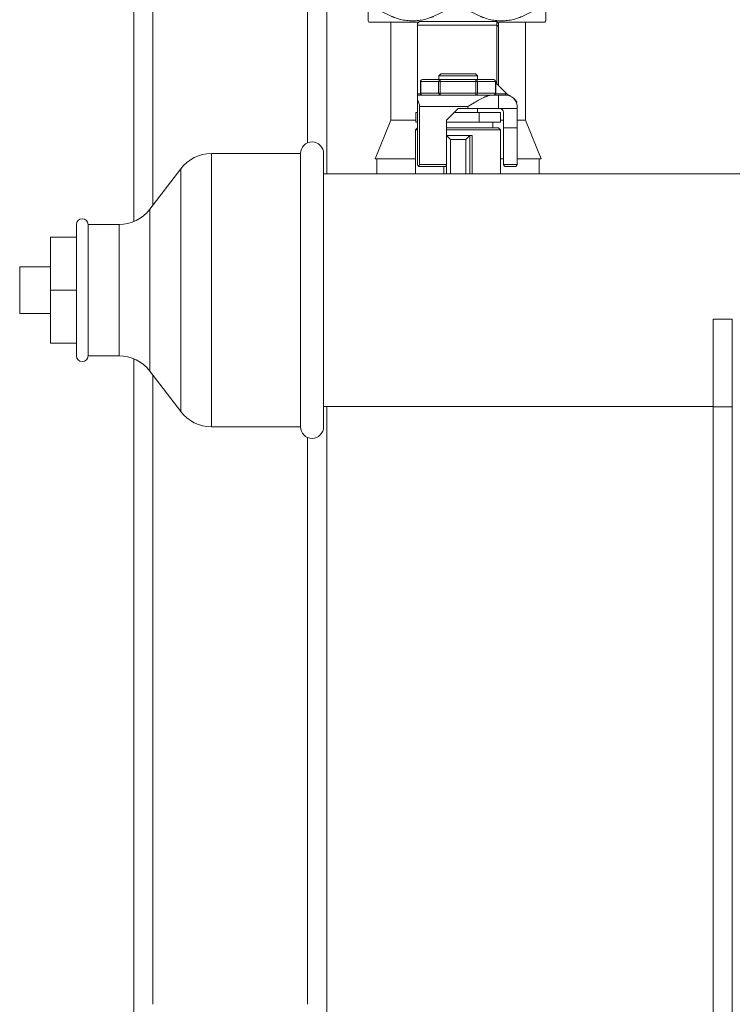
# Model space of a CAD drawing. Units: millimetres. Extents: x -293 to 828, y -51 to 942.
# Drawn here: x 326 to 363, y 188 to 239 of the extents above; entities that cross this region are included whole.
import ezdxf

# ---------------------------------------------------------------- set-up
doc = ezdxf.new("R2010")
doc.units = ezdxf.units.MM
doc.layers.add('1', color=7, linetype='Continuous', true_color=0xffffff)

msp = doc.modelspace()

# ---------------------------------------------------------------- linework, layer by layer
at = {"layer": '1', "color": 18, "linetype": 'Continuous', "lineweight": 18}
for p, q in [((331.771, 228.294), (331.771, 443.744)), ((341.771, 259.744), (341.771, 230.776)), ((343.912, 238.685), (343.956, 238.624)), ((343.956, 238.624), (346.551, 238.624)), ((345.079, 238.624), (345.079, 233.544)), ((346.471, 238.544), (346.571, 238.644)), ((346.471, 238.468), (346.471, 238.544)), ((346.571, 238.644), (350.571, 238.644)), ((350.571, 238.644), (350.671, 238.544)), ((350.571, 238.468), (350.571, 238.644)), ((350.591, 238.624), (353.069, 238.624)), ((350.671, 238.544), (350.671, 238.398)), ((352.062, 233.544), (352.062, 238.624)), ((353.069, 238.624), (353.112, 238.685)), ((346.471, 238.468), (346.471, 234.903)), ((350.571, 238.468), (350.571, 235.422)), ((350.671, 235.322), (350.671, 238.398)), ((346.623, 235.544), (346.623, 234.944)), ((346.723, 235.644), (347.647, 235.644)), ((347.671, 235.944), (347.571, 235.844)), ((349.571, 235.844), (347.571, 235.844)), ((347.571, 235.844), (347.571, 235.644)), ((349.494, 235.644), (347.647, 235.644)), ((347.671, 235.944), (349.471, 235.944)), ((349.571, 235.844), (349.471, 235.944)), ((350.418, 235.644), (349.494, 235.644)), ((349.571, 235.644), (349.571, 235.844)), ((350.518, 234.944), (350.518, 235.544)), ((351.092, 234.9), (350.571, 235.422)), ((346.471, 234.903), (346.471, 234.844)), ((346.471, 234.844), (346.471, 234.576)), ((350.32, 234.844), (346.471, 234.844)), ((346.471, 234.576), (346.471, 231.244)), ((350.671, 234.844), (350.32, 234.844)), ((350.671, 234.844), (351.026, 234.844)), ((350.671, 234.144), (350.671, 234.844)), ((346.471, 233.944), (346.377, 233.944)), ((346.377, 233.944), (346.377, 233.444)), ((346.571, 231.244), (346.571, 234.244)), ((347.971, 233.544), (348.571, 234.144)), ((348.371, 233.944), (349.667, 233.944)), ((348.571, 234.144), (349.071, 234.144)), ((350.671, 234.144), (349.071, 234.144)), ((349.571, 233.944), (349.571, 234.144)), ((349.667, 233.944), (350.764, 233.944)), ((349.667, 233.944), (349.667, 233.444)), ((351.62, 234.144), (350.671, 234.144)), ((350.764, 233.944), (350.764, 233.444)), ((350.926, 233.144), (350.926, 233.944)), ((351.626, 234.144), (351.62, 234.144)), ((351.621, 234.144), (351.621, 234.322)), ((351.626, 234.244), (351.626, 234.144)), ((351.626, 234.144), (351.626, 233.144)), ((345.079, 233.544), (344.271, 231.544)), ((345.079, 233.544), (346.377, 233.544)), ((346.377, 233.444), (346.471, 233.444)), ((347.971, 232.744), (347.971, 233.544)), ((349.667, 233.444), (347.971, 233.444)), ((350.764, 233.444), (349.667, 233.444)), ((350.371, 233.144), (350.371, 233.444)), ((350.765, 233.544), (350.926, 233.544)), ((351.626, 233.544), (352.062, 233.544)), ((352.871, 231.544), (352.062, 233.544)), ((346.471, 233.144), (346.371, 233.044)), ((346.371, 233.044), (346.471, 233.044)), ((346.371, 233.044), (346.371, 230.774)), ((350.671, 233.144), (347.971, 233.144)), ((347.971, 233.044), (350.771, 233.044)), ((350.771, 233.044), (350.671, 233.144)), ((350.771, 230.774), (350.771, 233.044)), ((350.926, 233.144), (350.926, 231.244)), ((351.626, 233.144), (350.926, 233.144)), ((351.626, 231.244), (351.626, 233.144)), ((347.971, 232.744), (349.171, 232.744)), ((347.971, 230.774), (347.971, 232.744)), ((347.971, 232.744), (348.171, 232.544)), ((348.971, 232.544), (349.171, 232.744)), ((349.171, 232.744), (349.304, 232.744)), ((349.171, 232.744), (349.171, 230.774)), ((340.407, 231.814), (335.797, 231.814)), ((340.407, 231.814), (340.407, 217.674)), ((341.607, 231.814), (341.607, 217.674)), ((344.271, 231.544), (346.371, 231.544)), ((350.771, 231.544), (350.926, 231.544)), ((351.626, 231.544), (352.871, 231.544)), ((334.207, 231.027), (332.608, 228.931)), ((346.571, 231.144), (347.871, 231.144)), ((351.026, 231.144), (351.526, 231.144)), ((433.07, 230.774), (341.608, 230.774)), ((328.807, 228.144), (328.807, 221.344)), ((329.407, 228.144), (329.407, 221.344)), ((331.018, 228.144), (329.407, 228.144)), ((327.467, 227.484), (327.467, 224.744)), ((328.807, 227.484), (327.467, 227.484)), ((325.867, 223.534), (325.867, 225.954)), ((325.867, 225.954), (327.467, 225.954)), ((327.467, 224.744), (327.467, 222.004)), ((325.867, 223.534), (327.467, 223.534)), ((361.771, 223.239), (361.771, 218.704)), ((362.771, 223.239), (361.771, 223.239)), ((362.771, 223.239), (362.771, 218.704)), ((327.467, 222.004), (328.807, 222.004)), ((329.407, 221.344), (331.018, 221.344)), ((331.771, 186.367), (331.771, 221.201)), ((332.608, 220.557), (334.207, 218.461)), ((341.608, 218.714), (361.771, 218.714)), ((341.771, 218.715), (341.771, 186.367)), ((362.771, 218.704), (361.771, 218.704)), ((361.771, 218.704), (361.771, 164.784)), ((362.771, 218.704), (362.771, 164.784)), ((335.797, 217.674), (340.407, 217.674))]:
    msp.add_line(p, q, dxfattribs=at)
at = {"layer": '1', "color": 155, "linetype": 'Continuous', "lineweight": 13}
for p, q in [((332.771, 443.744), (332.771, 229.149)), ((340.771, 232.369), (340.771, 268.445)), ((350.571, 238.468), (346.471, 238.468)), ((350.671, 238.398), (350.571, 238.468)), ((346.623, 235.544), (346.636, 235.544)), ((346.636, 234.944), (346.636, 235.544)), ((346.636, 235.544), (347.56, 235.544)), ((347.56, 235.544), (347.56, 234.944)), ((347.56, 235.544), (347.647, 235.544)), ((347.647, 235.644), (347.647, 235.544)), ((347.647, 235.544), (347.647, 234.944)), ((347.647, 235.544), (349.494, 235.544)), ((349.494, 235.644), (349.494, 235.544)), ((349.581, 235.544), (349.494, 235.544)), ((349.494, 235.544), (349.494, 234.944)), ((350.505, 235.544), (349.581, 235.544)), ((349.581, 234.944), (349.581, 235.544)), ((350.505, 235.544), (350.518, 235.544)), ((350.505, 234.944), (350.505, 235.544)), ((346.632, 234.903), (346.471, 234.903)), ((346.623, 234.944), (346.636, 234.944)), ((347.56, 234.944), (346.636, 234.944)), ((347.647, 234.944), (347.56, 234.944)), ((347.647, 234.944), (347.647, 234.844)), ((349.494, 234.944), (347.647, 234.944)), ((349.581, 234.944), (349.494, 234.944)), ((349.494, 234.844), (349.494, 234.944)), ((350.505, 234.944), (349.581, 234.944)), ((350.518, 234.944), (350.505, 234.944)), ((351.026, 234.903), (350.509, 234.903)), ((351.026, 234.903), (351.026, 234.844)), ((349.071, 234.244), (346.571, 234.244)), ((349.071, 234.144), (349.071, 234.244)), ((348.171, 232.544), (348.971, 232.544)), ((348.171, 230.774), (348.171, 232.544)), ((348.971, 232.544), (348.971, 230.774)), ((349.304, 232.744), (349.304, 230.774)), ((335.797, 217.674), (335.797, 231.814)), ((334.207, 218.461), (334.207, 231.027)), ((346.571, 231.244), (347.971, 231.244)), ((347.837, 230.774), (347.837, 231.144)), ((350.926, 231.244), (351.626, 231.244)), ((332.608, 228.931), (332.608, 220.557)), ((331.018, 228.144), (331.018, 221.344)), ((328.807, 224.744), (327.467, 224.744)), ((332.771, 220.347), (332.771, 187.781)), ((340.771, 187.781), (340.771, 217.126))]:
    msp.add_line(p, q, dxfattribs=at)
at = {"layer": '1', "color": 18, "linetype": 'Continuous', "lineweight": 18}
for centre, radius, start, end in [((346.723, 235.544), 0.1, 90, 180), ((350.418, 235.544), 0.1, 0, 90), ((345.971, 234.244), 0.6, 0, 33.5573), ((346.723, 234.944), 0.1, 180, 270), ((350.418, 234.944), 0.1, 270, 0), ((351.026, 234.244), 0.6, 7.4208, 90), ((350.726, 233.944), 0.2, 0, 90), ((351.026, 234.244), 0.6, 0, 7.4208), ((341.007, 231.814), 0.6, 0, 180), ((335.797, 229.814), 2, 90, 142.6584), ((346.571, 231.244), 0.1, 180, 240), ((346.471, 231.244), 0.1, 300, 0), ((347.871, 231.244), 0.1, 270, 0), ((351.026, 231.244), 0.1, 180, 270), ((351.526, 231.244), 0.1, 270, 0), ((331.018, 230.144), 2, 270, 322.6584), ((329.107, 228.144), 0.3, 0, 180), ((329.107, 221.344), 0.3, 180, 0), ((331.018, 219.344), 2, 37.3416, 90), ((335.797, 219.674), 2, 217.3416, 270), ((341.007, 217.674), 0.6, 180, 0)]:
    msp.add_arc(centre, radius, start, end, dxfattribs=at)
at = {"layer": '1', "color": 155, "linetype": 'Continuous', "lineweight": 13}
for centre, major_axis, start_param, end_param in [((346.723, 235.544), (0, 0.1), 0, 1.570796), ((347.647, 235.544), (0, -0.1), 3.141593, 4.712389), ((349.494, 235.544), (0, 0.1), 4.712389, 6.283185), ((350.418, 235.544), (0, -0.1), 1.570796, 3.141593), ((346.723, 234.944), (0, 0.1), 1.570796, 3.141593), ((347.647, 234.944), (0, 0.1), 1.570796, 3.141593), ((349.494, 234.944), (0, 0.1), 3.141593, 4.712389), ((350.418, 234.944), (0, 0.1), 3.141593, 4.712389)]:
    msp.add_ellipse(centre, major_axis=major_axis, ratio=0.866025, start_param=start_param, end_param=end_param, dxfattribs=at)
at = {"layer": '1', "color": 18, "linetype": 'Continuous', "lineweight": 18}
msp.add_ellipse((346.571, 231.244), major_axis=(0.1, 0), ratio=1, start_param=4.18879, end_param=4.712389, dxfattribs=at)
for points, knots in [([(348.512, 239.664), (348.427, 239.596), (348.34, 239.53), (348.164, 239.403), (348.075, 239.342), (347.895, 239.225), (347.803, 239.169), (347.617, 239.065), (347.523, 239.017), (347.378, 238.95), (347.33, 238.928), (347.268, 238.903), (347.256, 238.898), (347.231, 238.888), (347.219, 238.883), (347.181, 238.869), (347.057, 238.823), (346.932, 238.785), (346.73, 238.736), (346.628, 238.717), (346.422, 238.691), (346.318, 238.685), (346.2, 238.685), (346.187, 238.685), (346.161, 238.685), (346.122, 238.686), (346.03, 238.69), (345.953, 238.698), (345.798, 238.717), (345.696, 238.736), (345.494, 238.785), (345.394, 238.815), (345.27, 238.859), (345.232, 238.873), (345.195, 238.888), (345.171, 238.898), (345.158, 238.903), (345.097, 238.928), (345.048, 238.949), (344.903, 239.016), (344.808, 239.065), (344.622, 239.169), (344.53, 239.225), (344.35, 239.341), (344.261, 239.403), (344.085, 239.53), (343.998, 239.596), (343.912, 239.664)], [0, 0, 0, 0, 0.0625, 0.0625, 0.125, 0.125, 0.1875, 0.1875, 0.25, 0.25, 0.28125, 0.28125, 0.289063, 0.289063, 0.296875, 0.296875, 0.3125, 0.375, 0.375, 0.4375, 0.4375, 0.5, 0.5, 0.507813, 0.507813, 0.515625, 0.53125, 0.5625, 0.5625, 0.625, 0.625, 0.6875, 0.6875, 0.703125, 0.710938, 0.710938, 0.71875, 0.71875, 0.75, 0.75, 0.8125, 0.8125, 0.875, 0.875, 0.9375, 0.9375, 1, 1, 1, 1]), ([(343.912, 239.664), (343.912, 239.597), (343.912, 239.531), (343.912, 239.435), (343.912, 239.404), (343.912, 239.358), (343.912, 239.342), (343.912, 239.312), (343.912, 239.297), (343.912, 239.224), (343.912, 239.168), (343.912, 239.064), (343.912, 239.015), (343.912, 238.927), (343.912, 238.886), (343.912, 238.833), (343.912, 238.809), (343.912, 238.783), (343.912, 238.773), (343.912, 238.766), (343.912, 238.763), (343.912, 238.735), (343.912, 238.716), (343.912, 238.691), (343.912, 238.685), (343.912, 238.685)], [0, 0, 0, 0, 0.125025, 0.125025, 0.187538, 0.187538, 0.218794, 0.218794, 0.25005, 0.25005, 0.375075, 0.375075, 0.5001, 0.5001, 0.625125, 0.625125, 0.687638, 0.718894, 0.734522, 0.734522, 0.75015, 0.75015, 0.875175, 0.875175, 1, 1, 1, 1]), ([(353.112, 239.664), (353.027, 239.596), (352.94, 239.53), (352.764, 239.403), (352.675, 239.342), (352.495, 239.225), (352.403, 239.169), (352.217, 239.065), (352.123, 239.017), (351.978, 238.95), (351.93, 238.928), (351.868, 238.903), (351.856, 238.898), (351.831, 238.888), (351.819, 238.883), (351.781, 238.869), (351.657, 238.823), (351.532, 238.785), (351.33, 238.736), (351.228, 238.717), (351.022, 238.691), (350.918, 238.685), (350.8, 238.685), (350.787, 238.685), (350.761, 238.685), (350.722, 238.686), (350.63, 238.69), (350.553, 238.698), (350.398, 238.717), (350.296, 238.736), (350.094, 238.785), (349.994, 238.815), (349.87, 238.859), (349.832, 238.873), (349.795, 238.888), (349.771, 238.898), (349.758, 238.903), (349.697, 238.928), (349.648, 238.949), (349.503, 239.016), (349.408, 239.065), (349.222, 239.169), (349.13, 239.225), (348.95, 239.341), (348.861, 239.403), (348.685, 239.53), (348.598, 239.596), (348.512, 239.664)], [0, 0, 0, 0, 0.0625, 0.0625, 0.125, 0.125, 0.1875, 0.1875, 0.25, 0.25, 0.28125, 0.28125, 0.289063, 0.289063, 0.296875, 0.296875, 0.3125, 0.375, 0.375, 0.4375, 0.4375, 0.5, 0.5, 0.507813, 0.507813, 0.515625, 0.53125, 0.5625, 0.5625, 0.625, 0.625, 0.6875, 0.6875, 0.703125, 0.710938, 0.710938, 0.71875, 0.71875, 0.75, 0.75, 0.8125, 0.8125, 0.875, 0.875, 0.9375, 0.9375, 1, 1, 1, 1]), ([(353.112, 238.685), (353.112, 238.685), (353.112, 238.691), (353.112, 238.716), (353.112, 238.735), (353.112, 238.763), (353.112, 238.766), (353.112, 238.773), (353.112, 238.783), (353.112, 238.809), (353.112, 238.833), (353.112, 238.886), (353.112, 238.927), (353.112, 239.015), (353.112, 239.064), (353.112, 239.168), (353.112, 239.224), (353.112, 239.297), (353.112, 239.312), (353.112, 239.342), (353.112, 239.358), (353.112, 239.404), (353.112, 239.435), (353.112, 239.531), (353.112, 239.597), (353.112, 239.664)], [0, 0, 0, 0, 0.124825, 0.124825, 0.24985, 0.24985, 0.265478, 0.265478, 0.281106, 0.312362, 0.374875, 0.374875, 0.4999, 0.4999, 0.624925, 0.624925, 0.74995, 0.74995, 0.781206, 0.781206, 0.812462, 0.812462, 0.874975, 0.874975, 1, 1, 1, 1]), ([(350.32, 234.844), (350.318, 234.844), (350.316, 234.844), (350.312, 234.844), (350.308, 234.844), (350.304, 234.844), (350.3, 234.844), (350.296, 234.844), (350.292, 234.843), (350.288, 234.843), (350.284, 234.843), (350.28, 234.842), (350.275, 234.842), (350.271, 234.841), (350.267, 234.841), (350.263, 234.84), (350.259, 234.84), (350.254, 234.839), (350.25, 234.839), (350.245, 234.838), (350.241, 234.837), (350.237, 234.837), (350.232, 234.836), (350.228, 234.835), (350.223, 234.834), (350.219, 234.833), (350.214, 234.832), (350.209, 234.831), (350.205, 234.83), (350.2, 234.829), (350.195, 234.828), (350.19, 234.827), (350.186, 234.826), (350.181, 234.825), (350.176, 234.823), (350.171, 234.822), (350.166, 234.821), (350.161, 234.819), (350.156, 234.818), (350.151, 234.817), (350.146, 234.815), (350.141, 234.814), (350.136, 234.812), (350.13, 234.81), (350.125, 234.809), (350.12, 234.807), (350.115, 234.805), (350.109, 234.804), (350.104, 234.802), (350.099, 234.8), (350.093, 234.798), (350.088, 234.796), (350.082, 234.794), (350.077, 234.792), (350.071, 234.79), (350.066, 234.788), (350.06, 234.786), (350.054, 234.784), (350.049, 234.782), (350.027, 234.773), (349.987, 234.757), (349.929, 234.732), (349.866, 234.702), (349.8, 234.669), (349.731, 234.633), (349.657, 234.593), (349.579, 234.549), (349.494, 234.5), (349.423, 234.458), (349.366, 234.424), (349.326, 234.4), (349.283, 234.374), (349.251, 234.354), (349.229, 234.341), (349.218, 234.335), (349.207, 234.328), (349.195, 234.32), (349.182, 234.312), (349.168, 234.304), (349.154, 234.295), (349.139, 234.286), (349.123, 234.276), (349.106, 234.266), (349.089, 234.255), (349.077, 234.248), (349.071, 234.244)], [0, 0, 0, 0, 0.003909, 0.00783, 0.011763, 0.015709, 0.019667, 0.023639, 0.027623, 0.031621, 0.035632, 0.039656, 0.043694, 0.047746, 0.051811, 0.055891, 0.059985, 0.064092, 0.068215, 0.072351, 0.076503, 0.080669, 0.08485, 0.089046, 0.093257, 0.097483, 0.101725, 0.105982, 0.110255, 0.114544, 0.118848, 0.123169, 0.127505, 0.131858, 0.136227, 0.140612, 0.145014, 0.149432, 0.153868, 0.158319, 0.162788, 0.167274, 0.171777, 0.176298, 0.180835, 0.18539, 0.189963, 0.194553, 0.19916, 0.203786, 0.20843, 0.213091, 0.217771, 0.222468, 0.227184, 0.231918, 0.236671, 0.241442, 0.246232, 0.25104, 0.29662, 0.344343, 0.394263, 0.446427, 0.500876, 0.556766, 0.616865, 0.681196, 0.749778, 0.778215, 0.808473, 0.840552, 0.874452, 0.8817, 0.889533, 0.897949, 0.906951, 0.916536, 0.926706, 0.937461, 0.9488, 0.960723, 0.973231, 0.986323, 1, 1, 1, 1]), ([(351.208, 234.834), (351.205, 234.835), (351.2, 234.838), (351.193, 234.842), (351.185, 234.845), (351.177, 234.849), (351.169, 234.854), (351.162, 234.858), (351.154, 234.862), (351.146, 234.866), (351.139, 234.871), (351.131, 234.875), (351.123, 234.88), (351.115, 234.885), (351.11, 234.889), (351.107, 234.89)], [0, 0, 0, 0, 0.076015, 0.15198, 0.227957, 0.304009, 0.380193, 0.456562, 0.533167, 0.610055, 0.687266, 0.764837, 0.842801, 0.921181, 1, 1, 1, 1]), ([(351.297, 234.788), (351.296, 234.788), (351.293, 234.79), (351.288, 234.793), (351.284, 234.795), (351.279, 234.797), (351.275, 234.8), (351.271, 234.802), (351.266, 234.804), (351.262, 234.806), (351.258, 234.809), (351.254, 234.811), (351.249, 234.813), (351.245, 234.815), (351.241, 234.817), (351.237, 234.819), (351.233, 234.821), (351.228, 234.823), (351.224, 234.826), (351.22, 234.828), (351.216, 234.83), (351.212, 234.832), (351.209, 234.833), (351.208, 234.834)], [0, 0, 0, 0, 0.049241, 0.099681, 0.149753, 0.199468, 0.248838, 0.297872, 0.346581, 0.394975, 0.443065, 0.490861, 0.538373, 0.585611, 0.632584, 0.679303, 0.725776, 0.772014, 0.818026, 0.863821, 0.909409, 0.954799, 1, 1, 1, 1]), ([(351.626, 234.469), (351.624, 234.472), (351.62, 234.477), (351.614, 234.486), (351.608, 234.494), (351.603, 234.502), (351.597, 234.51), (351.591, 234.518), (351.586, 234.525), (351.58, 234.533), (351.574, 234.54), (351.569, 234.547), (351.563, 234.555), (351.558, 234.562), (351.552, 234.568), (351.547, 234.575), (351.541, 234.582), (351.536, 234.588), (351.53, 234.595), (351.525, 234.601), (351.52, 234.607), (351.514, 234.613), (351.509, 234.619), (351.503, 234.625), (351.498, 234.631), (351.493, 234.636), (351.487, 234.642), (351.482, 234.647), (351.477, 234.653), (351.472, 234.658), (351.466, 234.663), (351.461, 234.668), (351.456, 234.673), (351.451, 234.677), (351.446, 234.682), (351.443, 234.685), (351.441, 234.686)], [0, 0, 0, 0, 0.035258, 0.070118, 0.104586, 0.138666, 0.172363, 0.205683, 0.23863, 0.27121, 0.303427, 0.335286, 0.36679, 0.397945, 0.428753, 0.459218, 0.489345, 0.519137, 0.548597, 0.577731, 0.60654, 0.635031, 0.663205, 0.691068, 0.718622, 0.745871, 0.77282, 0.799473, 0.825832, 0.851902, 0.877688, 0.903193, 0.928422, 0.953378, 0.978067, 1, 1, 1, 1])]:
    msp.add_open_spline(points, degree=3, knots=knots, dxfattribs=at)
at = {"layer": '1', "color": 155, "linetype": 'Continuous', "lineweight": 13}
msp.add_open_spline([(351.092, 234.9), (351.07, 234.902), (351.048, 234.903), (351.026, 234.903)], degree=3, dxfattribs=at)
at = {"layer": '1', "color": 18, "linetype": 'Continuous', "lineweight": 18}
for points in [[(351.106, 234.89), (351.102, 234.893), (351.097, 234.897), (351.092, 234.9)], [(344.371, 231.544), (344.371, 231.287), (344.371, 231.03), (344.371, 230.774)], [(352.771, 230.773), (352.771, 231.029), (352.771, 231.286), (352.771, 231.544)]]:
    msp.add_open_spline(points, degree=3, dxfattribs=at)

doc.saveas('drawing.dxf')
